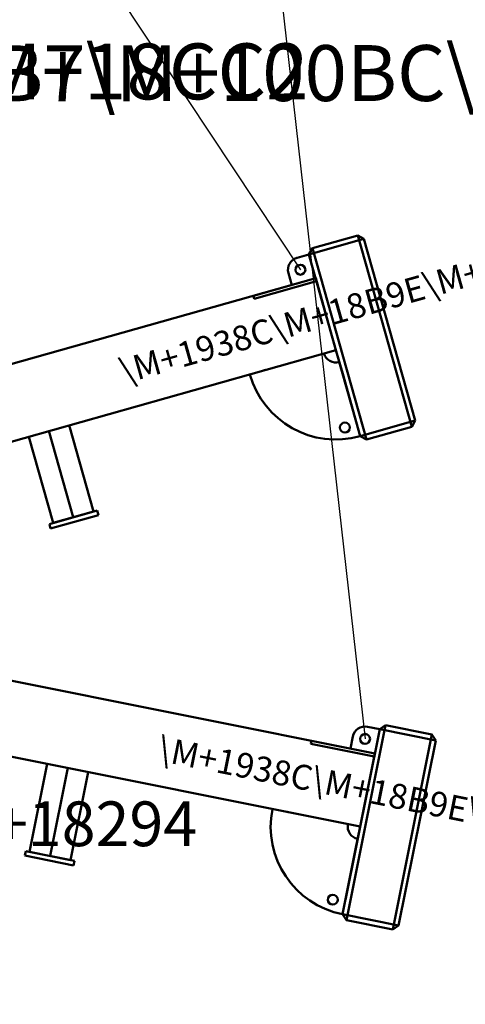
# Model space of a CAD drawing. Units: inches. Extents: x 26999 to 170407, y -6682 to 713.
# Drawn here: x 110948 to 112741, y -6594 to -2631 of the extents above; entities that cross this region are included whole.
import ezdxf

# ---------------------------------------------------------------- set-up
doc = ezdxf.new("R2010")
doc.units = ezdxf.units.IN
doc.header["$LTSCALE"] = 7.5
for name, color, linetype in [('1', 7, 'Continuous'), ('2', 5, 'Continuous'), ('3', 1, 'Continuous'), ('4', 7, 'Continuous')]:
    doc.layers.add(name, color=color, linetype=linetype)
doc.styles.get("Standard").update_dxf_attribs({"font": 'txt', "bigfont": 'bigfont'})

# ---------------------------------------------------------------- blocks, each defined once
blk = doc.blocks.new('*G20')
at = {"layer": '3', "color": 1, "linetype": 'Continuous', "lineweight": 50}
for p, q in [((112121.9, -5533.4), (112119.6, -5545.2)), ((112119.6, -5545.2), (112374.5, -5596.3)), ((112376.8, -5584.5), (112121.9, -5533.4)), ((112374.5, -5596.3), (112376.8, -5584.5))]:
    blk.add_line(p, q, dxfattribs=at)
blk = doc.blocks.new('*G23')
at = {"layer": '3', "color": 1, "linetype": 'Continuous', "lineweight": 50}
for p, q in [((110972.3, -5977), (110968.5, -5995.6)), ((111168.3, -6016.3), (110972.3, -5977)), ((110968.5, -5995.6), (111164.6, -6034.9)), ((111164.6, -6034.9), (111168.3, -6016.3))]:
    blk.add_line(p, q, dxfattribs=at)
blk = doc.blocks.new('*G22')
at = {"layer": '3', "color": 1, "linetype": 'Continuous', "lineweight": 50}
for p, q in [((111058.7, -5626.1), (110987.7, -5980.1)), ((111141.3, -5642.7), (111070.3, -5996.6)), ((111223.9, -5659.3), (111152.9, -6013.2)), ((110987.7, -5980.1), (111152.9, -6013.2))]:
    blk.add_line(p, q, dxfattribs=at)
blk.add_blockref('*G23', (0, 0))
blk = doc.blocks.new('*G18')
at = {"layer": '3', "color": 1, "linetype": 'Continuous', "lineweight": 30}
blk.add_line((111778.7, -557), (112337.7, -5525.7), dxfattribs=at)
at = {"layer": '3', "color": 1, "linetype": 'Continuous', "lineweight": 50}
for p, q in [((108601.8, -5133.4), (112317.9, -5878.7)), ((112376.8, -5584.5), (110612, -5230.6)), ((112396.5, -5486.5), (112258.9, -6172.8)), ((112262.7, -6255.2), (112420, -5470.8)), ((112396.5, -5486.5), (112347.5, -5476.6)), ((112420, -5470.8), (112396.5, -5486.5)), ((112622, -5531.7), (112396.5, -5486.5)), ((112420, -5470.8), (112606.3, -5508.1)), ((112606.3, -5508.1), (112449, -6292.5)), ((112606.3, -5508.1), (112622, -5531.7)), ((112288.6, -5515.8), (112278.8, -5564.8)), ((112472.6, -6276.8), (112622, -5531.7)), ((112317.9, -5878.7), (112376.8, -5584.5)), ((112023.7, -5819.7), (112029.6, -5820.8)), ((112023.7, -5819.7), (112026.3, -5820.2)), ((112317.9, -5878.7), (112298.2, -5976.7)), ((112298.2, -5976.7), (112247.1, -6231.6)), ((112247.1, -6231.6), (112262.7, -6255.2)), ((112247.1, -6231.6), (112472.6, -6276.8)), ((112262.7, -6255.2), (112449, -6292.5)), ((112472.6, -6276.8), (112449, -6292.5))]:
    blk.add_line(p, q, dxfattribs=at)
for centre in [(112337.7, -5525.7), (112207.9, -6172.8)]:
    blk.add_circle(centre, 20, dxfattribs=at)
for centre, radius, start, end in [((112337.7, -5525.7), 50, 78.66, 168.66), ((112317.9, -5878.7), 360, 168.66, 258.66), ((112317.9, -5878.7), 50, 168.66, 258.66)]:
    blk.add_arc(centre, radius, start, end, dxfattribs=at)
for name in ['*G20', '*G22']:
    blk.add_blockref(name, (0, 0))
at = {"layer": '3', "color": 1, "linetype": 'Continuous', "lineweight": 9}
blk.add_text('\\M+1938C\\M+18B9E\\M+18341\\M+1815B\\M+1838B\\M+18145\\M+18341\\M+18343', height=100, rotation=-11.34, dxfattribs=at).set_placement((111497.7, -5612.1))
blk = doc.blocks.new('*G73')
at = {"layer": '2', "color": 5, "linetype": 'Continuous', "lineweight": 50}
for p, q in [((111259.8, -4606.5), (111067.4, -4660.8)), ((111072.5, -4679.1), (111265, -4624.8)), ((111265, -4624.8), (111259.8, -4606.5)), ((111067.4, -4660.8), (111072.5, -4679.1))]:
    blk.add_line(p, q, dxfattribs=at)
blk = doc.blocks.new('*G72')
at = {"layer": '2', "color": 5, "linetype": 'Continuous', "lineweight": 50}
for p, q in [((111146.7, -4263.3), (111244.7, -4610.8)), ((110984.5, -4309.1), (111082.5, -4656.5)), ((111065.6, -4286.2), (111163.6, -4633.6)), ((111082.5, -4656.5), (111244.7, -4610.8))]:
    blk.add_line(p, q, dxfattribs=at)
blk.add_blockref('*G73', (0, 0))
blk = doc.blocks.new('*G75')
at = {"layer": '2', "color": 5, "linetype": 'Continuous', "lineweight": 50}
for p, q in [((112139.1, -3671.7), (111888.9, -3742.3)), ((111892.1, -3753.8), (112142.4, -3683.3)), ((112142.4, -3683.3), (112139.1, -3671.7)), ((111888.9, -3742.3), (111892.1, -3753.8))]:
    blk.add_line(p, q, dxfattribs=at)
blk = doc.blocks.new('*G71')
at = {"layer": '2', "color": 5, "linetype": 'Continuous', "lineweight": 30}
blk.add_line((109317.2, 531.9), (112077.4, -3637.2), dxfattribs=at)
at = {"layer": '2', "color": 5, "linetype": 'Continuous', "lineweight": 50}
for p, q in [((112333.3, -3513), (112112, -3575.5)), ((112125.8, -3550.8), (112308.7, -3499.2)), ((112308.7, -3499.2), (112525.8, -4269.2)), ((112308.7, -3499.2), (112333.3, -3513)), ((112539.6, -4244.5), (112333.3, -3513)), ((112125.8, -3550.8), (112112, -3575.5)), ((112343, -4320.8), (112125.8, -3550.8)), ((112112, -3575.5), (112063.9, -3589.1)), ((112112, -3575.5), (112302, -4249.2)), ((112139.1, -3671.7), (110406.7, -4160.3)), ((112029.3, -3650.7), (112042.9, -3698.9)), ((112220.6, -3960.5), (112139.1, -3671.7)), ((108572.9, -4989.2), (112220.6, -3960.5)), ((112220.6, -3960.5), (112247.7, -4056.7)), ((111931.8, -4041.9), (111937.6, -4040.3)), ((111931.8, -4041.9), (111934.3, -4041.2)), ((112247.7, -4056.7), (112318.3, -4306.9)), ((112318.3, -4306.9), (112539.6, -4244.5)), ((112343, -4320.8), (112525.8, -4269.2)), ((112539.6, -4244.5), (112525.8, -4269.2)), ((112318.3, -4306.9), (112343, -4320.8))]:
    blk.add_line(p, q, dxfattribs=at)
for centre in [(112077.4, -3637.2), (112256.6, -4272.4)]:
    blk.add_circle(centre, 20, dxfattribs=at)
for centre, radius, start, end in [((112077.4, -3637.2), 50, 105.75, 195.75), ((112220.6, -3960.5), 50, 195.75, 285.75), ((112220.6, -3960.5), 360, 195.75, 285.75)]:
    blk.add_arc(centre, radius, start, end, dxfattribs=at)
for name in ['*G75', '*G72']:
    blk.add_blockref(name, (0, 0))
at = {"layer": '2', "color": 5, "linetype": 'Continuous', "lineweight": 9}
blk.add_text('\\M+1938C\\M+18B9E\\M+18341\\M+1815B\\M+1838B\\M+18145\\M+18341\\M+18343', height=100, rotation=15.75, dxfattribs=at).set_placement((111369, -4096.7))

msp = doc.modelspace()

# ---------------------------------------------------------------- block references
for name in ['*G71', '*G18']:
    msp.add_blockref(name, (0, 0))

# ---------------------------------------------------------------- texts
at = {"layer": '1', "color": 7, "linetype": 'Continuous', "lineweight": 9}
msp.add_text('\\M+192DD\\M+189D73.5\\M+18294', height=180, dxfattribs=at).set_placement((107883.065, -5957.321))
at = {"layer": '4', "color": 7, "linetype": 'Continuous', "lineweight": 9}
for s, p in [('\\M+18E51\\M+18D6C\\M+18356\\M+18383\\M+18362\\M+1834E\\M+1838B\\M+18140\\M+18BAD\\M+197CD\\M+192B7\\M+100BC\\M+100AC\\M+100AF\\M+100B8\\M+100D9\\M+181402.5t\\M+1817E4\\M+18CC2', (84402.71, -2968.751)), ('\\M+18E51\\M+18D6C\\M+18356\\M+18383\\M+18362\\M+1834E\\M+1838B\\M+18140\\M+18BAD\\M+197CD\\M+192B7\\M+100BC\\M+100AC\\M+100AF\\M+100B8\\M+100D9\\M+181404.0t\\M+1817E4\\M+18CC2', (95599.925, -2968.751))]:
    msp.add_text(s, height=225, rotation=0.036594, dxfattribs=at).set_placement(p)

doc.saveas('drawing.dxf')
